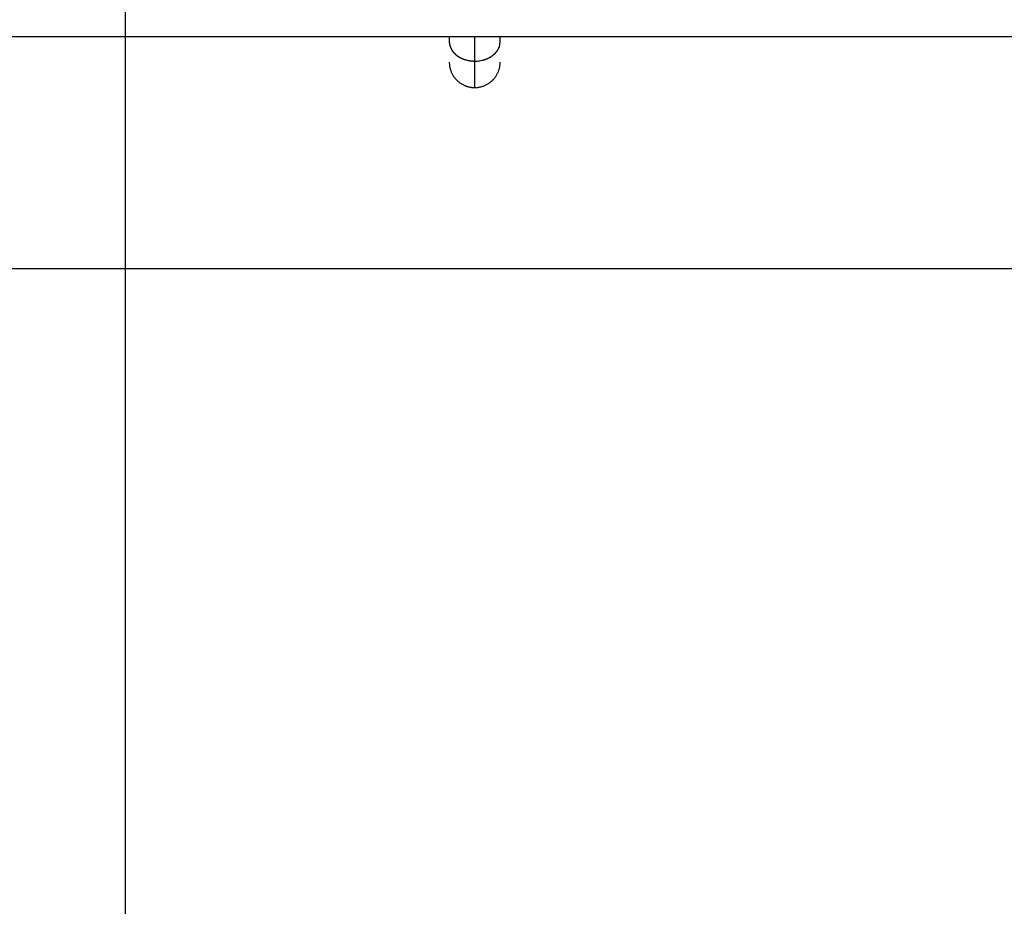
# Model space of a CAD drawing. Extents: x -85 to 85, y -69 to 27.
# Drawn here: x -6 to -3, y -10 to -7 of the extents above; entities that cross this region are included whole.
import ezdxf

# ---------------------------------------------------------------- set-up
doc = ezdxf.new("R2010")
doc.units = 0
doc.layers.get('0').update_dxf_attribs({"linetype": 'CONTINUOUS'})

msp = doc.modelspace()

# ---------------------------------------------------------------- linework, layer by layer
at = {"color": 0}
for points in [[(-5.2962, -35.8556), (-5.2962, 26.5171)], [(-9.2382, -7.4432), (20.6739, -7.4432)], [(-4.2787, -7.4432), (-4.2787, -7.4593)], [(-4.2786, -7.4593), (-4.2785, -7.4622)], [(-4.1987, -7.5203), (-4.1987, -7.4432)], [(-4.1196, -7.4659), (-4.1196, -7.4659), (-4.1194, -7.4653), (-4.1194, -7.465), (-4.1194, -7.4646), (-4.1194, -7.4643), (-4.1192, -7.4637), (-4.1192, -7.4634), (-4.1192, -7.4629), (-4.1192, -7.4626), (-4.1189, -7.462), (-4.1189, -7.4617), (-4.1189, -7.4611), (-4.1189, -7.4608), (-4.1188, -7.4602), (-4.1188, -7.4599), (-4.1188, -7.4596), (-4.1188, -7.4593)], [(-4.1196, -7.4659), (-4.1196, -7.4659), (-4.1194, -7.4653), (-4.1194, -7.465), (-4.1194, -7.4646), (-4.1194, -7.4643), (-4.1192, -7.4637), (-4.1192, -7.4634), (-4.1192, -7.4629), (-4.1192, -7.4626), (-4.1189, -7.462), (-4.1189, -7.4617), (-4.1189, -7.4611), (-4.1189, -7.4608), (-4.1188, -7.4602), (-4.1188, -7.4599), (-4.1188, -7.4596), (-4.1188, -7.4593)], [(-4.1186, -7.4593), (-4.1186, -7.4432)], [(-4.2786, -7.4622), (-4.2786, -7.4622), (-4.2784, -7.4622), (-4.2784, -7.4625), (-4.2784, -7.4625), (-4.2784, -7.4628), (-4.2784, -7.4628), (-4.2784, -7.4631), (-4.2784, -7.4633), (-4.2784, -7.4636), (-4.2783, -7.4636), (-4.2783, -7.4639), (-4.2783, -7.464), (-4.2783, -7.4643), (-4.2783, -7.4643), (-4.2783, -7.4646), (-4.2783, -7.4648), (-4.2783, -7.4651)], [(-4.2786, -7.4622), (-4.2786, -7.4622), (-4.2784, -7.4622), (-4.2784, -7.4625), (-4.2784, -7.4625), (-4.2784, -7.4628), (-4.2784, -7.4628), (-4.2784, -7.4631), (-4.2784, -7.4633), (-4.2784, -7.4636), (-4.2783, -7.4636), (-4.2783, -7.4639), (-4.2783, -7.464), (-4.2783, -7.4643), (-4.2783, -7.4643), (-4.2783, -7.4646), (-4.2783, -7.4648), (-4.2783, -7.4651)], [(-4.2783, -7.465), (-4.2783, -7.465), (-4.2781, -7.465), (-4.2781, -7.4652), (-4.2781, -7.4652), (-4.2781, -7.4655), (-4.2779, -7.4655), (-4.2779, -7.4658), (-4.2779, -7.466), (-4.2779, -7.4663), (-4.2777, -7.4663), (-4.2777, -7.4666), (-4.2777, -7.4668), (-4.2777, -7.4671), (-4.2777, -7.4671), (-4.2777, -7.4674), (-4.2777, -7.4676), (-4.2777, -7.4679)], [(-4.2783, -7.465), (-4.2783, -7.465), (-4.2781, -7.465), (-4.2781, -7.4652), (-4.2781, -7.4652), (-4.2781, -7.4655), (-4.2779, -7.4655), (-4.2779, -7.4658), (-4.2779, -7.466), (-4.2779, -7.4663), (-4.2777, -7.4663), (-4.2777, -7.4666), (-4.2777, -7.4668), (-4.2777, -7.4671), (-4.2777, -7.4671), (-4.2777, -7.4674), (-4.2777, -7.4676), (-4.2777, -7.4679)], [(-4.2777, -7.4681), (-4.2777, -7.4681), (-4.2775, -7.4681), (-4.2775, -7.4684), (-4.2775, -7.4684), (-4.2775, -7.4687), (-4.2774, -7.4687), (-4.2774, -7.469), (-4.2774, -7.4692), (-4.2774, -7.4695), (-4.2772, -7.4695), (-4.2772, -7.4698), (-4.2772, -7.4699), (-4.2772, -7.4702), (-4.2772, -7.4702), (-4.2772, -7.4705), (-4.2772, -7.4708), (-4.2772, -7.4711)], [(-4.2777, -7.4681), (-4.2777, -7.4681), (-4.2775, -7.4681), (-4.2775, -7.4684), (-4.2775, -7.4684), (-4.2775, -7.4687), (-4.2774, -7.4687), (-4.2774, -7.469), (-4.2774, -7.4692), (-4.2774, -7.4695), (-4.2772, -7.4695), (-4.2772, -7.4698), (-4.2772, -7.4699), (-4.2772, -7.4702), (-4.2772, -7.4702), (-4.2772, -7.4705), (-4.2772, -7.4708), (-4.2772, -7.4711)], [(-4.2771, -7.471), (-4.2771, -7.471), (-4.2768, -7.471), (-4.2768, -7.4712), (-4.2768, -7.4713), (-4.2768, -7.4716), (-4.2766, -7.4716), (-4.2766, -7.4719), (-4.2766, -7.4722), (-4.2766, -7.4725), (-4.2763, -7.4725), (-4.2763, -7.4728), (-4.2763, -7.473), (-4.2763, -7.4733), (-4.2761, -7.4733), (-4.2761, -7.4736), (-4.2761, -7.4738), (-4.2761, -7.4741)], [(-4.2771, -7.471), (-4.2771, -7.471), (-4.2768, -7.471), (-4.2768, -7.4712), (-4.2768, -7.4713), (-4.2768, -7.4716), (-4.2766, -7.4716), (-4.2766, -7.4719), (-4.2766, -7.4722), (-4.2766, -7.4725), (-4.2763, -7.4725), (-4.2763, -7.4728), (-4.2763, -7.473), (-4.2763, -7.4733), (-4.2761, -7.4733), (-4.2761, -7.4736), (-4.2761, -7.4738), (-4.2761, -7.4741)], [(-4.2761, -7.4741), (-4.2761, -7.4741), (-4.2758, -7.4741), (-4.2758, -7.4743), (-4.2758, -7.4744), (-4.2758, -7.4747), (-4.2755, -7.4747), (-4.2755, -7.475), (-4.2755, -7.4753), (-4.2755, -7.4756), (-4.2752, -7.4756), (-4.2752, -7.4759), (-4.2752, -7.4761), (-4.2752, -7.4764), (-4.275, -7.4764), (-4.275, -7.4767), (-4.275, -7.4769), (-4.275, -7.4772)], [(-4.2761, -7.4741), (-4.2761, -7.4741), (-4.2758, -7.4741), (-4.2758, -7.4743), (-4.2758, -7.4744), (-4.2758, -7.4747), (-4.2755, -7.4747), (-4.2755, -7.475), (-4.2755, -7.4753), (-4.2755, -7.4756), (-4.2752, -7.4756), (-4.2752, -7.4759), (-4.2752, -7.4761), (-4.2752, -7.4764), (-4.275, -7.4764), (-4.275, -7.4767), (-4.275, -7.4769), (-4.275, -7.4772)], [(-4.275, -7.4771), (-4.275, -7.4771), (-4.2747, -7.4771), (-4.2747, -7.4774), (-4.2747, -7.4774), (-4.2747, -7.4777), (-4.2744, -7.4777), (-4.2744, -7.478), (-4.2744, -7.4782), (-4.2744, -7.4785), (-4.2741, -7.4785), (-4.2741, -7.4788), (-4.2741, -7.479), (-4.2741, -7.4793), (-4.2738, -7.4793), (-4.2738, -7.4796), (-4.2738, -7.4798), (-4.2738, -7.4801)], [(-4.275, -7.4771), (-4.275, -7.4771), (-4.2747, -7.4771), (-4.2747, -7.4774), (-4.2747, -7.4774), (-4.2747, -7.4777), (-4.2744, -7.4777), (-4.2744, -7.478), (-4.2744, -7.4782), (-4.2744, -7.4785), (-4.2741, -7.4785), (-4.2741, -7.4788), (-4.2741, -7.479), (-4.2741, -7.4793), (-4.2738, -7.4793), (-4.2738, -7.4796), (-4.2738, -7.4798), (-4.2738, -7.4801)], [(-4.2738, -7.4802), (-4.2738, -7.4802), (-4.2735, -7.4802), (-4.2735, -7.4805), (-4.2733, -7.4805), (-4.2733, -7.4808), (-4.273, -7.4808), (-4.273, -7.4811), (-4.2729, -7.4813), (-4.2729, -7.4816), (-4.2726, -7.4816), (-4.2726, -7.4819), (-4.2724, -7.482), (-4.2724, -7.4823), (-4.2721, -7.4823), (-4.2721, -7.4826), (-4.2721, -7.4829), (-4.2721, -7.4832)], [(-4.2738, -7.4802), (-4.2738, -7.4802), (-4.2735, -7.4802), (-4.2735, -7.4805), (-4.2733, -7.4805), (-4.2733, -7.4808), (-4.273, -7.4808), (-4.273, -7.4811), (-4.2729, -7.4813), (-4.2729, -7.4816), (-4.2726, -7.4816), (-4.2726, -7.4819), (-4.2724, -7.482), (-4.2724, -7.4823), (-4.2721, -7.4823), (-4.2721, -7.4826), (-4.2721, -7.4829), (-4.2721, -7.4832)], [(-4.2721, -7.4832), (-4.2721, -7.4832), (-4.2718, -7.4832), (-4.2718, -7.4835), (-4.2716, -7.4835), (-4.2716, -7.4838), (-4.2713, -7.4838), (-4.2713, -7.4841), (-4.2712, -7.4843), (-4.2712, -7.4846), (-4.2709, -7.4846), (-4.2709, -7.4849), (-4.2707, -7.485), (-4.2707, -7.4853), (-4.2704, -7.4853), (-4.2704, -7.4856), (-4.2704, -7.4859), (-4.2704, -7.4862)], [(-4.2721, -7.4832), (-4.2721, -7.4832), (-4.2718, -7.4832), (-4.2718, -7.4835), (-4.2716, -7.4835), (-4.2716, -7.4838), (-4.2713, -7.4838), (-4.2713, -7.4841), (-4.2712, -7.4843), (-4.2712, -7.4846), (-4.2709, -7.4846), (-4.2709, -7.4849), (-4.2707, -7.485), (-4.2707, -7.4853), (-4.2704, -7.4853), (-4.2704, -7.4856), (-4.2704, -7.4859), (-4.2704, -7.4862)], [(-4.2704, -7.4863), (-4.2704, -7.4863), (-4.2701, -7.4863), (-4.2701, -7.4866), (-4.2699, -7.4866), (-4.2699, -7.4869), (-4.2696, -7.4869), (-4.2696, -7.4872), (-4.2694, -7.4874), (-4.2694, -7.4877), (-4.2691, -7.4877), (-4.2691, -7.488), (-4.2688, -7.488), (-4.2688, -7.4883), (-4.2685, -7.4883), (-4.2685, -7.4886), (-4.2684, -7.4888), (-4.2684, -7.4891)], [(-4.2704, -7.4863), (-4.2704, -7.4863), (-4.2701, -7.4863), (-4.2701, -7.4866), (-4.2699, -7.4866), (-4.2699, -7.4869), (-4.2696, -7.4869), (-4.2696, -7.4872), (-4.2694, -7.4874), (-4.2694, -7.4877), (-4.2691, -7.4877), (-4.2691, -7.488), (-4.2688, -7.488), (-4.2688, -7.4883), (-4.2685, -7.4883), (-4.2685, -7.4886), (-4.2684, -7.4888), (-4.2684, -7.4891)], [(-4.2683, -7.489), (-4.2683, -7.489), (-4.268, -7.489), (-4.268, -7.4893), (-4.2678, -7.4893), (-4.2678, -7.4896), (-4.2675, -7.4896), (-4.2675, -7.4899), (-4.2672, -7.4901), (-4.2672, -7.4904), (-4.2669, -7.4904), (-4.2669, -7.4907), (-4.2666, -7.4907), (-4.2666, -7.491), (-4.2663, -7.491), (-4.2663, -7.4913), (-4.2661, -7.4915), (-4.2661, -7.4918)], [(-4.2683, -7.489), (-4.2683, -7.489), (-4.268, -7.489), (-4.268, -7.4893), (-4.2678, -7.4893), (-4.2678, -7.4896), (-4.2675, -7.4896), (-4.2675, -7.4899), (-4.2672, -7.4901), (-4.2672, -7.4904), (-4.2669, -7.4904), (-4.2669, -7.4907), (-4.2666, -7.4907), (-4.2666, -7.491), (-4.2663, -7.491), (-4.2663, -7.4913), (-4.2661, -7.4915), (-4.2661, -7.4918)], [(-4.131, -7.4919), (-4.131, -7.4919), (-4.1307, -7.4916), (-4.1307, -7.4914), (-4.1305, -7.4911), (-4.1305, -7.4911), (-4.1302, -7.4908), (-4.1302, -7.4907), (-4.1299, -7.4904), (-4.1299, -7.4904), (-4.1296, -7.4901), (-4.1296, -7.4899), (-4.1293, -7.4896), (-4.1293, -7.4896), (-4.129, -7.4893), (-4.129, -7.4893), (-4.1288, -7.489), (-4.1288, -7.489)], [(-4.131, -7.4919), (-4.131, -7.4919), (-4.1307, -7.4916), (-4.1307, -7.4914), (-4.1305, -7.4911), (-4.1305, -7.4911), (-4.1302, -7.4908), (-4.1302, -7.4907), (-4.1299, -7.4904), (-4.1299, -7.4904), (-4.1296, -7.4901), (-4.1296, -7.4899), (-4.1293, -7.4896), (-4.1293, -7.4896), (-4.129, -7.4893), (-4.129, -7.4893), (-4.1288, -7.489), (-4.1288, -7.489)], [(-4.1288, -7.4891), (-4.1288, -7.4891), (-4.1285, -7.4888), (-4.1285, -7.4886), (-4.1283, -7.4883), (-4.1283, -7.4883), (-4.128, -7.488), (-4.128, -7.4878), (-4.1278, -7.4875), (-4.1278, -7.4875), (-4.1275, -7.4872), (-4.1275, -7.487), (-4.1272, -7.4867), (-4.1272, -7.4867), (-4.1269, -7.4864), (-4.1269, -7.4864), (-4.1269, -7.4862), (-4.1269, -7.4862)], [(-4.1288, -7.4891), (-4.1288, -7.4891), (-4.1285, -7.4888), (-4.1285, -7.4886), (-4.1283, -7.4883), (-4.1283, -7.4883), (-4.128, -7.488), (-4.128, -7.4878), (-4.1278, -7.4875), (-4.1278, -7.4875), (-4.1275, -7.4872), (-4.1275, -7.487), (-4.1272, -7.4867), (-4.1272, -7.4867), (-4.1269, -7.4864), (-4.1269, -7.4864), (-4.1269, -7.4862), (-4.1269, -7.4862)], [(-4.1268, -7.4861), (-4.1268, -7.4861), (-4.1265, -7.4858), (-4.1265, -7.4856), (-4.1263, -7.4853), (-4.1263, -7.4853), (-4.126, -7.485), (-4.126, -7.4848), (-4.1259, -7.4845), (-4.1259, -7.4845), (-4.1256, -7.4842), (-4.1256, -7.484), (-4.1254, -7.4837), (-4.1254, -7.4837), (-4.1251, -7.4834), (-4.1251, -7.4834), (-4.1251, -7.4831), (-4.1251, -7.4831)], [(-4.1268, -7.4861), (-4.1268, -7.4861), (-4.1265, -7.4858), (-4.1265, -7.4856), (-4.1263, -7.4853), (-4.1263, -7.4853), (-4.126, -7.485), (-4.126, -7.4848), (-4.1259, -7.4845), (-4.1259, -7.4845), (-4.1256, -7.4842), (-4.1256, -7.484), (-4.1254, -7.4837), (-4.1254, -7.4837), (-4.1251, -7.4834), (-4.1251, -7.4834), (-4.1251, -7.4831), (-4.1251, -7.4831)], [(-4.1251, -7.4832), (-4.1251, -7.4832), (-4.1248, -7.4829), (-4.1248, -7.4826), (-4.1246, -7.4823), (-4.1246, -7.4823), (-4.1243, -7.482), (-4.1243, -7.4818), (-4.1242, -7.4815), (-4.1242, -7.4815), (-4.1239, -7.4812), (-4.1239, -7.481), (-4.1237, -7.4807), (-4.1237, -7.4807), (-4.1234, -7.4804), (-4.1234, -7.4804), (-4.1234, -7.4801), (-4.1234, -7.4801)], [(-4.1251, -7.4832), (-4.1251, -7.4832), (-4.1248, -7.4829), (-4.1248, -7.4826), (-4.1246, -7.4823), (-4.1246, -7.4823), (-4.1243, -7.482), (-4.1243, -7.4818), (-4.1242, -7.4815), (-4.1242, -7.4815), (-4.1239, -7.4812), (-4.1239, -7.481), (-4.1237, -7.4807), (-4.1237, -7.4807), (-4.1234, -7.4804), (-4.1234, -7.4804), (-4.1234, -7.4801), (-4.1234, -7.4801)], [(-4.1235, -7.48), (-4.1235, -7.48), (-4.1232, -7.4797), (-4.1232, -7.4794), (-4.123, -7.4791), (-4.123, -7.4791), (-4.1227, -7.4788), (-4.1227, -7.4788), (-4.1227, -7.4785), (-4.1227, -7.4785), (-4.1224, -7.4782), (-4.1224, -7.4781), (-4.1224, -7.4778), (-4.1224, -7.4778), (-4.1222, -7.4775), (-4.1222, -7.4775), (-4.1222, -7.4772), (-4.1222, -7.4772)], [(-4.1235, -7.48), (-4.1235, -7.48), (-4.1232, -7.4797), (-4.1232, -7.4794), (-4.123, -7.4791), (-4.123, -7.4791), (-4.1227, -7.4788), (-4.1227, -7.4788), (-4.1227, -7.4785), (-4.1227, -7.4785), (-4.1224, -7.4782), (-4.1224, -7.4781), (-4.1224, -7.4778), (-4.1224, -7.4778), (-4.1222, -7.4775), (-4.1222, -7.4775), (-4.1222, -7.4772), (-4.1222, -7.4772)], [(-4.1221, -7.4772), (-4.1211, -7.4745)], [(-4.1211, -7.4745), (-4.1211, -7.4745), (-4.1208, -7.4742), (-4.1208, -7.4739), (-4.1208, -7.4736), (-4.1208, -7.4736), (-4.1206, -7.4733), (-4.1206, -7.473), (-4.1206, -7.4727), (-4.1206, -7.4727), (-4.1203, -7.4724), (-4.1203, -7.4721), (-4.1203, -7.4718), (-4.1203, -7.4718), (-4.1201, -7.4715), (-4.1201, -7.4714), (-4.1201, -7.4711), (-4.1201, -7.4711)], [(-4.1211, -7.4745), (-4.1211, -7.4745), (-4.1208, -7.4742), (-4.1208, -7.4739), (-4.1208, -7.4736), (-4.1208, -7.4736), (-4.1206, -7.4733), (-4.1206, -7.473), (-4.1206, -7.4727), (-4.1206, -7.4727), (-4.1203, -7.4724), (-4.1203, -7.4721), (-4.1203, -7.4718), (-4.1203, -7.4718), (-4.1201, -7.4715), (-4.1201, -7.4714), (-4.1201, -7.4711), (-4.1201, -7.4711)], [(-4.1201, -7.4711), (-4.1201, -7.4711), (-4.1198, -7.4706), (-4.1198, -7.4703), (-4.1198, -7.47), (-4.1198, -7.4697), (-4.1195, -7.4693), (-4.1195, -7.469), (-4.1195, -7.4687), (-4.1195, -7.4684), (-4.1194, -7.4679), (-4.1194, -7.4676), (-4.1194, -7.4673), (-4.1194, -7.467), (-4.1194, -7.4667), (-4.1194, -7.4664), (-4.1194, -7.4661), (-4.1194, -7.4658)], [(-4.1201, -7.4711), (-4.1201, -7.4711), (-4.1198, -7.4706), (-4.1198, -7.4703), (-4.1198, -7.47), (-4.1198, -7.4697), (-4.1195, -7.4693), (-4.1195, -7.469), (-4.1195, -7.4687), (-4.1195, -7.4684), (-4.1194, -7.4679), (-4.1194, -7.4676), (-4.1194, -7.4673), (-4.1194, -7.467), (-4.1194, -7.4667), (-4.1194, -7.4664), (-4.1194, -7.4661), (-4.1194, -7.4658)], [(-4.2661, -7.4918), (-4.2661, -7.4918), (-4.2658, -7.4918), (-4.2658, -7.492), (-4.2655, -7.492), (-4.2655, -7.4923), (-4.2652, -7.4923), (-4.2652, -7.4926), (-4.2649, -7.4928), (-4.2649, -7.4931), (-4.2646, -7.4931), (-4.2646, -7.4934), (-4.2643, -7.4936), (-4.2643, -7.4939), (-4.264, -7.4939), (-4.264, -7.4942), (-4.2638, -7.4943), (-4.2638, -7.4946)], [(-4.2661, -7.4918), (-4.2661, -7.4918), (-4.2658, -7.4918), (-4.2658, -7.492), (-4.2655, -7.492), (-4.2655, -7.4923), (-4.2652, -7.4923), (-4.2652, -7.4926), (-4.2649, -7.4928), (-4.2649, -7.4931), (-4.2646, -7.4931), (-4.2646, -7.4934), (-4.2643, -7.4936), (-4.2643, -7.4939), (-4.264, -7.4939), (-4.264, -7.4942), (-4.2638, -7.4943), (-4.2638, -7.4946)], [(-4.2638, -7.4946), (-4.2638, -7.4946), (-4.2635, -7.4946), (-4.2634, -7.4947), (-4.2631, -7.4947), (-4.2631, -7.495), (-4.2628, -7.495), (-4.2626, -7.4953), (-4.2623, -7.4956), (-4.2623, -7.4959), (-4.262, -7.4959), (-4.2618, -7.4962), (-4.2615, -7.4964), (-4.2615, -7.4967), (-4.2612, -7.4967), (-4.2612, -7.497), (-4.261, -7.4971), (-4.261, -7.4974)], [(-4.2638, -7.4946), (-4.2638, -7.4946), (-4.2635, -7.4946), (-4.2634, -7.4947), (-4.2631, -7.4947), (-4.2631, -7.495), (-4.2628, -7.495), (-4.2626, -7.4953), (-4.2623, -7.4956), (-4.2623, -7.4959), (-4.262, -7.4959), (-4.2618, -7.4962), (-4.2615, -7.4964), (-4.2615, -7.4967), (-4.2612, -7.4967), (-4.2612, -7.497), (-4.261, -7.4971), (-4.261, -7.4974)], [(-4.2611, -7.4973), (-4.2611, -7.4973), (-4.2608, -7.4973), (-4.2607, -7.4975), (-4.2604, -7.4975), (-4.2604, -7.4978), (-4.2601, -7.4978), (-4.2599, -7.4981), (-4.2596, -7.4983), (-4.2596, -7.4986), (-4.2593, -7.4986), (-4.2591, -7.4989), (-4.2588, -7.499), (-4.2588, -7.4993), (-4.2585, -7.4993), (-4.2585, -7.4996), (-4.2582, -7.4997), (-4.2582, -7.5)], [(-4.2611, -7.4973), (-4.2611, -7.4973), (-4.2608, -7.4973), (-4.2607, -7.4975), (-4.2604, -7.4975), (-4.2604, -7.4978), (-4.2601, -7.4978), (-4.2599, -7.4981), (-4.2596, -7.4983), (-4.2596, -7.4986), (-4.2593, -7.4986), (-4.2591, -7.4989), (-4.2588, -7.499), (-4.2588, -7.4993), (-4.2585, -7.4993), (-4.2585, -7.4996), (-4.2582, -7.4997), (-4.2582, -7.5)], [(-4.2582, -7.4999), (-4.2582, -7.4999), (-4.2579, -7.4999), (-4.2577, -7.5), (-4.2574, -7.5), (-4.2574, -7.5003), (-4.2571, -7.5003), (-4.2569, -7.5006), (-4.2566, -7.5008), (-4.2566, -7.5011), (-4.2563, -7.5011), (-4.2561, -7.5014), (-4.2558, -7.5014), (-4.2558, -7.5017), (-4.2555, -7.5017), (-4.2555, -7.502), (-4.2552, -7.5021), (-4.2552, -7.5024)], [(-4.2582, -7.4999), (-4.2582, -7.4999), (-4.2579, -7.4999), (-4.2577, -7.5), (-4.2574, -7.5), (-4.2574, -7.5003), (-4.2571, -7.5003), (-4.2569, -7.5006), (-4.2566, -7.5008), (-4.2566, -7.5011), (-4.2563, -7.5011), (-4.2561, -7.5014), (-4.2558, -7.5014), (-4.2558, -7.5017), (-4.2555, -7.5017), (-4.2555, -7.502), (-4.2552, -7.5021), (-4.2552, -7.5024)], [(-4.2551, -7.5024), (-4.2551, -7.5024), (-4.2548, -7.5024), (-4.2545, -7.5026), (-4.2542, -7.5026), (-4.2542, -7.5029), (-4.2539, -7.5029), (-4.2537, -7.5032), (-4.2534, -7.5032), (-4.2534, -7.5035), (-4.2531, -7.5035), (-4.2528, -7.5038), (-4.2525, -7.5038), (-4.2525, -7.5041), (-4.2522, -7.5041), (-4.2522, -7.5044), (-4.2519, -7.5044), (-4.2519, -7.5047)], [(-4.2551, -7.5024), (-4.2551, -7.5024), (-4.2548, -7.5024), (-4.2545, -7.5026), (-4.2542, -7.5026), (-4.2542, -7.5029), (-4.2539, -7.5029), (-4.2537, -7.5032), (-4.2534, -7.5032), (-4.2534, -7.5035), (-4.2531, -7.5035), (-4.2528, -7.5038), (-4.2525, -7.5038), (-4.2525, -7.5041), (-4.2522, -7.5041), (-4.2522, -7.5044), (-4.2519, -7.5044), (-4.2519, -7.5047)], [(-4.2521, -7.5046), (-4.2521, -7.5046), (-4.2518, -7.5046), (-4.2515, -7.5048), (-4.2512, -7.5048), (-4.2511, -7.5051), (-4.2508, -7.5051), (-4.2505, -7.5054), (-4.2502, -7.5054), (-4.2502, -7.5057), (-4.2499, -7.5057), (-4.2496, -7.506), (-4.2493, -7.506), (-4.2492, -7.5063), (-4.2489, -7.5063), (-4.2488, -7.5066), (-4.2485, -7.5067), (-4.2485, -7.507)], [(-4.2521, -7.5046), (-4.2521, -7.5046), (-4.2518, -7.5046), (-4.2515, -7.5048), (-4.2512, -7.5048), (-4.2511, -7.5051), (-4.2508, -7.5051), (-4.2505, -7.5054), (-4.2502, -7.5054), (-4.2502, -7.5057), (-4.2499, -7.5057), (-4.2496, -7.506), (-4.2493, -7.506), (-4.2492, -7.5063), (-4.2489, -7.5063), (-4.2488, -7.5066), (-4.2485, -7.5067), (-4.2485, -7.507)], [(-4.2485, -7.5069), (-4.2485, -7.5069), (-4.2482, -7.5069), (-4.2479, -7.507), (-4.2476, -7.507), (-4.2476, -7.5073), (-4.2473, -7.5073), (-4.247, -7.5076), (-4.2467, -7.5076), (-4.2467, -7.5079), (-4.2464, -7.5079), (-4.2461, -7.5081), (-4.2458, -7.5081), (-4.2458, -7.5084), (-4.2455, -7.5084), (-4.2454, -7.5086), (-4.2451, -7.5086), (-4.2451, -7.5089)], [(-4.2485, -7.5069), (-4.2485, -7.5069), (-4.2482, -7.5069), (-4.2479, -7.507), (-4.2476, -7.507), (-4.2476, -7.5073), (-4.2473, -7.5073), (-4.247, -7.5076), (-4.2467, -7.5076), (-4.2467, -7.5079), (-4.2464, -7.5079), (-4.2461, -7.5081), (-4.2458, -7.5081), (-4.2458, -7.5084), (-4.2455, -7.5084), (-4.2454, -7.5086), (-4.2451, -7.5086), (-4.2451, -7.5089)], [(-4.2449, -7.5089), (-4.2449, -7.5089), (-4.2446, -7.5089), (-4.2443, -7.5089), (-4.244, -7.5089), (-4.244, -7.5092), (-4.2437, -7.5092), (-4.2434, -7.5095), (-4.2431, -7.5095), (-4.2431, -7.5098), (-4.2428, -7.5098), (-4.2425, -7.51), (-4.2422, -7.51), (-4.2422, -7.5103), (-4.2419, -7.5103), (-4.2417, -7.5105), (-4.2414, -7.5105), (-4.2414, -7.5108)], [(-4.2449, -7.5089), (-4.2449, -7.5089), (-4.2446, -7.5089), (-4.2443, -7.5089), (-4.244, -7.5089), (-4.244, -7.5092), (-4.2437, -7.5092), (-4.2434, -7.5095), (-4.2431, -7.5095), (-4.2431, -7.5098), (-4.2428, -7.5098), (-4.2425, -7.51), (-4.2422, -7.51), (-4.2422, -7.5103), (-4.2419, -7.5103), (-4.2417, -7.5105), (-4.2414, -7.5105), (-4.2414, -7.5108)], [(-4.2416, -7.5106), (-4.2416, -7.5106), (-4.2413, -7.5106), (-4.241, -7.5106), (-4.2407, -7.5106), (-4.2406, -7.5108), (-4.2403, -7.5108), (-4.24, -7.511), (-4.2397, -7.511), (-4.2397, -7.5113), (-4.2394, -7.5113), (-4.2391, -7.5115), (-4.2388, -7.5115), (-4.2388, -7.5118), (-4.2385, -7.5118), (-4.2383, -7.512), (-4.238, -7.512), (-4.238, -7.5123)], [(-4.2416, -7.5106), (-4.2416, -7.5106), (-4.2413, -7.5106), (-4.241, -7.5106), (-4.2407, -7.5106), (-4.2406, -7.5108), (-4.2403, -7.5108), (-4.24, -7.511), (-4.2397, -7.511), (-4.2397, -7.5113), (-4.2394, -7.5113), (-4.2391, -7.5115), (-4.2388, -7.5115), (-4.2388, -7.5118), (-4.2385, -7.5118), (-4.2383, -7.512), (-4.238, -7.512), (-4.238, -7.5123)], [(-4.2378, -7.5123), (-4.2378, -7.5123), (-4.2375, -7.5123), (-4.2373, -7.5123), (-4.237, -7.5123), (-4.2369, -7.5125), (-4.2366, -7.5125), (-4.2363, -7.5126), (-4.236, -7.5126), (-4.2359, -7.5129), (-4.2356, -7.5129), (-4.2353, -7.5129), (-4.235, -7.5129), (-4.2348, -7.5132), (-4.2345, -7.5132), (-4.2344, -7.5134), (-4.2342, -7.5134), (-4.2342, -7.5137)], [(-4.2378, -7.5123), (-4.2378, -7.5123), (-4.2375, -7.5123), (-4.2373, -7.5123), (-4.237, -7.5123), (-4.2369, -7.5125), (-4.2366, -7.5125), (-4.2363, -7.5126), (-4.236, -7.5126), (-4.2359, -7.5129), (-4.2356, -7.5129), (-4.2353, -7.5129), (-4.235, -7.5129), (-4.2348, -7.5132), (-4.2345, -7.5132), (-4.2344, -7.5134), (-4.2342, -7.5134), (-4.2342, -7.5137)], [(-4.2341, -7.5141), (-4.2341, -7.5141), (-4.2338, -7.5141), (-4.2336, -7.5141), (-4.2333, -7.5141), (-4.2331, -7.5143), (-4.2328, -7.5143), (-4.2325, -7.5145), (-4.2322, -7.5145), (-4.2319, -7.5148), (-4.2315, -7.5148), (-4.2312, -7.5149), (-4.2309, -7.5149), (-4.2306, -7.5152), (-4.2303, -7.5152), (-4.2301, -7.5153), (-4.2299, -7.5153), (-4.2299, -7.5155)], [(-4.2341, -7.5141), (-4.2341, -7.5141), (-4.2338, -7.5141), (-4.2336, -7.5141), (-4.2333, -7.5141), (-4.2331, -7.5143), (-4.2328, -7.5143), (-4.2325, -7.5145), (-4.2322, -7.5145), (-4.2319, -7.5148), (-4.2315, -7.5148), (-4.2312, -7.5149), (-4.2309, -7.5149), (-4.2306, -7.5152), (-4.2303, -7.5152), (-4.2301, -7.5153), (-4.2299, -7.5153), (-4.2299, -7.5155)], [(-4.2299, -7.5154), (-4.2299, -7.5154), (-4.2296, -7.5154), (-4.2293, -7.5154), (-4.229, -7.5154), (-4.2289, -7.5155), (-4.2286, -7.5155), (-4.2283, -7.5155), (-4.228, -7.5155), (-4.2279, -7.5158), (-4.2276, -7.5158), (-4.2273, -7.5158), (-4.227, -7.5158), (-4.2268, -7.5161), (-4.2265, -7.5161), (-4.2264, -7.5161), (-4.2261, -7.5161), (-4.2261, -7.5164)], [(-4.2299, -7.5154), (-4.2299, -7.5154), (-4.2296, -7.5154), (-4.2293, -7.5154), (-4.229, -7.5154), (-4.2289, -7.5155), (-4.2286, -7.5155), (-4.2283, -7.5155), (-4.228, -7.5155), (-4.2279, -7.5158), (-4.2276, -7.5158), (-4.2273, -7.5158), (-4.227, -7.5158), (-4.2268, -7.5161), (-4.2265, -7.5161), (-4.2264, -7.5161), (-4.2261, -7.5161), (-4.2261, -7.5164)], [(-4.226, -7.5166), (-4.2222, -7.5176), (-4.2187, -7.5184)], [(-4.2185, -7.5183), (-4.2185, -7.5183), (-4.2182, -7.5183), (-4.2179, -7.5183), (-4.2176, -7.5183), (-4.2174, -7.5184), (-4.2171, -7.5184), (-4.2168, -7.5184), (-4.2165, -7.5184), (-4.2162, -7.5187), (-4.2158, -7.5187), (-4.2155, -7.5187), (-4.2152, -7.5187), (-4.2149, -7.5189), (-4.2146, -7.5189), (-4.2143, -7.5189), (-4.214, -7.5189), (-4.214, -7.5191)], [(-4.2185, -7.5183), (-4.2185, -7.5183), (-4.2182, -7.5183), (-4.2179, -7.5183), (-4.2176, -7.5183), (-4.2174, -7.5184), (-4.2171, -7.5184), (-4.2168, -7.5184), (-4.2165, -7.5184), (-4.2162, -7.5187), (-4.2158, -7.5187), (-4.2155, -7.5187), (-4.2152, -7.5187), (-4.2149, -7.5189), (-4.2146, -7.5189), (-4.2143, -7.5189), (-4.214, -7.5189), (-4.214, -7.5191)], [(-4.2142, -7.5191), (-4.2142, -7.5191), (-4.2136, -7.5191), (-4.2133, -7.5191), (-4.2128, -7.5191), (-4.2125, -7.5191), (-4.2119, -7.5191), (-4.2116, -7.5191), (-4.2112, -7.5191), (-4.2109, -7.5193), (-4.2103, -7.5193), (-4.21, -7.5193), (-4.2094, -7.5193), (-4.2091, -7.5195), (-4.2085, -7.5195), (-4.2082, -7.5195), (-4.2079, -7.5195), (-4.2076, -7.5197)], [(-4.2142, -7.5191), (-4.2142, -7.5191), (-4.2136, -7.5191), (-4.2133, -7.5191), (-4.2128, -7.5191), (-4.2125, -7.5191), (-4.2119, -7.5191), (-4.2116, -7.5191), (-4.2112, -7.5191), (-4.2109, -7.5193), (-4.2103, -7.5193), (-4.21, -7.5193), (-4.2094, -7.5193), (-4.2091, -7.5195), (-4.2085, -7.5195), (-4.2082, -7.5195), (-4.2079, -7.5195), (-4.2076, -7.5197)], [(-4.2073, -7.5195), (-4.2073, -7.5195), (-4.2068, -7.5195), (-4.2064, -7.5195), (-4.2058, -7.5195), (-4.2054, -7.5196), (-4.2048, -7.5196), (-4.2042, -7.5196), (-4.2036, -7.5196), (-4.2031, -7.5199), (-4.2023, -7.5199), (-4.2017, -7.5199), (-4.2011, -7.5199), (-4.2005, -7.5201), (-4.1999, -7.5201), (-4.1993, -7.5201), (-4.1987, -7.5201), (-4.1984, -7.5203)], [(-4.2073, -7.5195), (-4.2073, -7.5195), (-4.2068, -7.5195), (-4.2064, -7.5195), (-4.2058, -7.5195), (-4.2054, -7.5196), (-4.2048, -7.5196), (-4.2042, -7.5196), (-4.2036, -7.5196), (-4.2031, -7.5199), (-4.2023, -7.5199), (-4.2017, -7.5199), (-4.2011, -7.5199), (-4.2005, -7.5201), (-4.1999, -7.5201), (-4.1993, -7.5201), (-4.1987, -7.5201), (-4.1984, -7.5203)], [(-4.1987, -7.5203), (-4.1948, -7.5203), (-4.191, -7.5201), (-4.187, -7.5197), (-4.1831, -7.5192), (-4.1791, -7.5185), (-4.1752, -7.5176)], [(-4.1987, -7.6033), (-4.1987, -7.5203)], [(-4.175, -7.5174), (-4.175, -7.5174), (-4.1747, -7.5172), (-4.1745, -7.5172), (-4.1742, -7.5172), (-4.1741, -7.5172), (-4.1738, -7.517), (-4.1735, -7.517), (-4.1732, -7.517), (-4.173, -7.517), (-4.1727, -7.5167), (-4.1724, -7.5167), (-4.1721, -7.5167), (-4.1718, -7.5167), (-4.1715, -7.5166), (-4.1714, -7.5166), (-4.1711, -7.5166), (-4.1711, -7.5166)], [(-4.175, -7.5174), (-4.175, -7.5174), (-4.1747, -7.5172), (-4.1745, -7.5172), (-4.1742, -7.5172), (-4.1741, -7.5172), (-4.1738, -7.517), (-4.1735, -7.517), (-4.1732, -7.517), (-4.173, -7.517), (-4.1727, -7.5167), (-4.1724, -7.5167), (-4.1721, -7.5167), (-4.1718, -7.5167), (-4.1715, -7.5166), (-4.1714, -7.5166), (-4.1711, -7.5166), (-4.1711, -7.5166)], [(-4.1711, -7.5166), (-4.1711, -7.5166), (-4.1708, -7.5164), (-4.1706, -7.5164), (-4.1703, -7.5163), (-4.1702, -7.5163), (-4.1699, -7.516), (-4.1696, -7.516), (-4.1693, -7.516), (-4.1691, -7.516), (-4.1688, -7.5157), (-4.1685, -7.5157), (-4.1682, -7.5155), (-4.1679, -7.5155), (-4.1676, -7.5154), (-4.1675, -7.5154), (-4.1672, -7.5154), (-4.1672, -7.5154)], [(-4.1711, -7.5166), (-4.1711, -7.5166), (-4.1708, -7.5164), (-4.1706, -7.5164), (-4.1703, -7.5163), (-4.1702, -7.5163), (-4.1699, -7.516), (-4.1696, -7.516), (-4.1693, -7.516), (-4.1691, -7.516), (-4.1688, -7.5157), (-4.1685, -7.5157), (-4.1682, -7.5155), (-4.1679, -7.5155), (-4.1676, -7.5154), (-4.1675, -7.5154), (-4.1672, -7.5154), (-4.1672, -7.5154)], [(-4.1671, -7.5152), (-4.1671, -7.5152), (-4.1668, -7.515), (-4.1666, -7.515), (-4.1663, -7.515), (-4.1662, -7.515), (-4.1659, -7.5147), (-4.1656, -7.5147), (-4.1653, -7.5147), (-4.1651, -7.5147), (-4.1648, -7.5144), (-4.1645, -7.5144), (-4.1642, -7.5143), (-4.164, -7.5143), (-4.1637, -7.514), (-4.1636, -7.514), (-4.1633, -7.514), (-4.1633, -7.514)], [(-4.1671, -7.5152), (-4.1671, -7.5152), (-4.1668, -7.515), (-4.1666, -7.515), (-4.1663, -7.515), (-4.1662, -7.515), (-4.1659, -7.5147), (-4.1656, -7.5147), (-4.1653, -7.5147), (-4.1651, -7.5147), (-4.1648, -7.5144), (-4.1645, -7.5144), (-4.1642, -7.5143), (-4.164, -7.5143), (-4.1637, -7.514), (-4.1636, -7.514), (-4.1633, -7.514), (-4.1633, -7.514)], [(-4.1633, -7.514), (-4.1633, -7.514), (-4.163, -7.5137), (-4.1628, -7.5137), (-4.1625, -7.5135), (-4.1624, -7.5135), (-4.1621, -7.5132), (-4.1618, -7.5132), (-4.1615, -7.513), (-4.1612, -7.513), (-4.1609, -7.5127), (-4.1606, -7.5127), (-4.1603, -7.5124), (-4.16, -7.5124), (-4.1597, -7.5122), (-4.1595, -7.5122), (-4.1593, -7.5122), (-4.1593, -7.5122)], [(-4.1633, -7.514), (-4.1633, -7.514), (-4.163, -7.5137), (-4.1628, -7.5137), (-4.1625, -7.5135), (-4.1624, -7.5135), (-4.1621, -7.5132), (-4.1618, -7.5132), (-4.1615, -7.513), (-4.1612, -7.513), (-4.1609, -7.5127), (-4.1606, -7.5127), (-4.1603, -7.5124), (-4.16, -7.5124), (-4.1597, -7.5122), (-4.1595, -7.5122), (-4.1593, -7.5122), (-4.1593, -7.5122)], [(-4.1595, -7.5124), (-4.1595, -7.5124), (-4.1592, -7.5121), (-4.159, -7.5121), (-4.1587, -7.5119), (-4.1586, -7.5119), (-4.1583, -7.5116), (-4.158, -7.5116), (-4.1577, -7.5114), (-4.1576, -7.5114), (-4.1573, -7.5111), (-4.157, -7.5111), (-4.1567, -7.5108), (-4.1565, -7.5108), (-4.1562, -7.5105), (-4.1561, -7.5105), (-4.1559, -7.5105), (-4.1559, -7.5105)], [(-4.1595, -7.5124), (-4.1595, -7.5124), (-4.1592, -7.5121), (-4.159, -7.5121), (-4.1587, -7.5119), (-4.1586, -7.5119), (-4.1583, -7.5116), (-4.158, -7.5116), (-4.1577, -7.5114), (-4.1576, -7.5114), (-4.1573, -7.5111), (-4.157, -7.5111), (-4.1567, -7.5108), (-4.1565, -7.5108), (-4.1562, -7.5105), (-4.1561, -7.5105), (-4.1559, -7.5105), (-4.1559, -7.5105)], [(-4.1556, -7.5106), (-4.1556, -7.5106), (-4.1553, -7.5103), (-4.1551, -7.5103), (-4.1548, -7.5101), (-4.1547, -7.5101), (-4.1544, -7.5098), (-4.1541, -7.5098), (-4.1538, -7.5096), (-4.1538, -7.5096), (-4.1535, -7.5093), (-4.1532, -7.5093), (-4.1529, -7.5091), (-4.1528, -7.5091), (-4.1525, -7.5089), (-4.1524, -7.5089), (-4.1521, -7.5089), (-4.1521, -7.5089)], [(-4.1556, -7.5106), (-4.1556, -7.5106), (-4.1553, -7.5103), (-4.1551, -7.5103), (-4.1548, -7.5101), (-4.1547, -7.5101), (-4.1544, -7.5098), (-4.1541, -7.5098), (-4.1538, -7.5096), (-4.1538, -7.5096), (-4.1535, -7.5093), (-4.1532, -7.5093), (-4.1529, -7.5091), (-4.1528, -7.5091), (-4.1525, -7.5089), (-4.1524, -7.5089), (-4.1521, -7.5089), (-4.1521, -7.5089)], [(-4.1521, -7.5089), (-4.1521, -7.5089), (-4.1518, -7.5086), (-4.1515, -7.5086), (-4.1512, -7.5084), (-4.1512, -7.5084), (-4.1509, -7.5081), (-4.1506, -7.5081), (-4.1503, -7.508), (-4.1503, -7.508), (-4.15, -7.5077), (-4.1497, -7.5077), (-4.1494, -7.5074), (-4.1494, -7.5074), (-4.1491, -7.5071), (-4.149, -7.5071), (-4.1487, -7.5069), (-4.1487, -7.5069)], [(-4.1521, -7.5089), (-4.1521, -7.5089), (-4.1518, -7.5086), (-4.1515, -7.5086), (-4.1512, -7.5084), (-4.1512, -7.5084), (-4.1509, -7.5081), (-4.1506, -7.5081), (-4.1503, -7.508), (-4.1503, -7.508), (-4.15, -7.5077), (-4.1497, -7.5077), (-4.1494, -7.5074), (-4.1494, -7.5074), (-4.1491, -7.5071), (-4.149, -7.5071), (-4.1487, -7.5069), (-4.1487, -7.5069)], [(-4.1486, -7.5067), (-4.1486, -7.5067), (-4.1483, -7.5064), (-4.148, -7.5064), (-4.1477, -7.5061), (-4.1477, -7.5061), (-4.1474, -7.5058), (-4.1472, -7.5058), (-4.1469, -7.5055), (-4.1469, -7.5055), (-4.1466, -7.5052), (-4.1463, -7.5052), (-4.146, -7.5049), (-4.146, -7.5049), (-4.1457, -7.5046), (-4.1457, -7.5046), (-4.1454, -7.5045), (-4.1454, -7.5045)], [(-4.1486, -7.5067), (-4.1486, -7.5067), (-4.1483, -7.5064), (-4.148, -7.5064), (-4.1477, -7.5061), (-4.1477, -7.5061), (-4.1474, -7.5058), (-4.1472, -7.5058), (-4.1469, -7.5055), (-4.1469, -7.5055), (-4.1466, -7.5052), (-4.1463, -7.5052), (-4.146, -7.5049), (-4.146, -7.5049), (-4.1457, -7.5046), (-4.1457, -7.5046), (-4.1454, -7.5045), (-4.1454, -7.5045)], [(-4.1453, -7.5046), (-4.1453, -7.5046), (-4.145, -7.5043), (-4.1447, -7.5043), (-4.1444, -7.504), (-4.1444, -7.504), (-4.1441, -7.5037), (-4.1439, -7.5037), (-4.1436, -7.5034), (-4.1436, -7.5034), (-4.1433, -7.5031), (-4.1431, -7.5031), (-4.1428, -7.5028), (-4.1428, -7.5028), (-4.1425, -7.5025), (-4.1425, -7.5025), (-4.1422, -7.5024), (-4.1422, -7.5024)], [(-4.1453, -7.5046), (-4.1453, -7.5046), (-4.145, -7.5043), (-4.1447, -7.5043), (-4.1444, -7.504), (-4.1444, -7.504), (-4.1441, -7.5037), (-4.1439, -7.5037), (-4.1436, -7.5034), (-4.1436, -7.5034), (-4.1433, -7.5031), (-4.1431, -7.5031), (-4.1428, -7.5028), (-4.1428, -7.5028), (-4.1425, -7.5025), (-4.1425, -7.5025), (-4.1422, -7.5024), (-4.1422, -7.5024)], [(-4.1421, -7.5024), (-4.1421, -7.5024), (-4.1418, -7.5021), (-4.1416, -7.502), (-4.1413, -7.5017), (-4.1413, -7.5017), (-4.141, -7.5014), (-4.1408, -7.5013), (-4.1405, -7.501), (-4.1405, -7.501), (-4.1402, -7.5007), (-4.1399, -7.5005), (-4.1396, -7.5002), (-4.1396, -7.5002), (-4.1393, -7.4999), (-4.1392, -7.4999), (-4.1389, -7.4998), (-4.1389, -7.4998)], [(-4.1421, -7.5024), (-4.1421, -7.5024), (-4.1418, -7.5021), (-4.1416, -7.502), (-4.1413, -7.5017), (-4.1413, -7.5017), (-4.141, -7.5014), (-4.1408, -7.5013), (-4.1405, -7.501), (-4.1405, -7.501), (-4.1402, -7.5007), (-4.1399, -7.5005), (-4.1396, -7.5002), (-4.1396, -7.5002), (-4.1393, -7.4999), (-4.1392, -7.4999), (-4.1389, -7.4998), (-4.1389, -7.4998)], [(-4.1391, -7.5), (-4.1391, -7.5), (-4.1388, -7.4997), (-4.1386, -7.4996), (-4.1383, -7.4993), (-4.1383, -7.4993), (-4.138, -7.499), (-4.1377, -7.4988), (-4.1374, -7.4985), (-4.1374, -7.4985), (-4.1371, -7.4982), (-4.1368, -7.498), (-4.1365, -7.4977), (-4.1365, -7.4977), (-4.1362, -7.4974), (-4.1362, -7.4974), (-4.1361, -7.4972), (-4.1361, -7.4972)], [(-4.1391, -7.5), (-4.1391, -7.5), (-4.1388, -7.4997), (-4.1386, -7.4996), (-4.1383, -7.4993), (-4.1383, -7.4993), (-4.138, -7.499), (-4.1377, -7.4988), (-4.1374, -7.4985), (-4.1374, -7.4985), (-4.1371, -7.4982), (-4.1368, -7.498), (-4.1365, -7.4977), (-4.1365, -7.4977), (-4.1362, -7.4974), (-4.1362, -7.4974), (-4.1361, -7.4972), (-4.1361, -7.4972)], [(-4.1362, -7.4972), (-4.1362, -7.4972), (-4.1359, -7.4969), (-4.1358, -7.4969), (-4.1355, -7.4966), (-4.1355, -7.4966), (-4.1352, -7.4963), (-4.1351, -7.4961), (-4.1348, -7.4958), (-4.1348, -7.4958), (-4.1345, -7.4955), (-4.1343, -7.4953), (-4.134, -7.495), (-4.134, -7.495), (-4.1337, -7.4947), (-4.1337, -7.4947), (-4.1335, -7.4946), (-4.1335, -7.4946)], [(-4.1362, -7.4972), (-4.1362, -7.4972), (-4.1359, -7.4969), (-4.1358, -7.4969), (-4.1355, -7.4966), (-4.1355, -7.4966), (-4.1352, -7.4963), (-4.1351, -7.4961), (-4.1348, -7.4958), (-4.1348, -7.4958), (-4.1345, -7.4955), (-4.1343, -7.4953), (-4.134, -7.495), (-4.134, -7.495), (-4.1337, -7.4947), (-4.1337, -7.4947), (-4.1335, -7.4946), (-4.1335, -7.4946)], [(-4.1336, -7.4946), (-4.1336, -7.4946), (-4.1333, -7.4943), (-4.1332, -7.4943), (-4.1329, -7.494), (-4.1329, -7.494), (-4.1326, -7.4937), (-4.1326, -7.4935), (-4.1323, -7.4932), (-4.1323, -7.4932), (-4.132, -7.4929), (-4.1318, -7.4926), (-4.1315, -7.4923), (-4.1315, -7.4923), (-4.1312, -7.492), (-4.1312, -7.4919), (-4.1311, -7.4917), (-4.1311, -7.4917)], [(-4.1336, -7.4946), (-4.1336, -7.4946), (-4.1333, -7.4943), (-4.1332, -7.4943), (-4.1329, -7.494), (-4.1329, -7.494), (-4.1326, -7.4937), (-4.1326, -7.4935), (-4.1323, -7.4932), (-4.1323, -7.4932), (-4.132, -7.4929), (-4.1318, -7.4926), (-4.1315, -7.4923), (-4.1315, -7.4923), (-4.1312, -7.492), (-4.1312, -7.4919), (-4.1311, -7.4917), (-4.1311, -7.4917)], [(-4.2786, -7.5233), (-4.2786, -7.5251), (-4.2785, -7.527), (-4.2784, -7.529), (-4.2783, -7.5309), (-4.2781, -7.5329), (-4.2778, -7.5348), (-4.2775, -7.5369), (-4.2772, -7.5388), (-4.2767, -7.5408), (-4.2762, -7.5428), (-4.2757, -7.5448), (-4.2751, -7.5468), (-4.2745, -7.5488), (-4.2739, -7.5507), (-4.273, -7.5527), (-4.2723, -7.5547), (-4.2714, -7.5566), (-4.2705, -7.5585), (-4.2695, -7.5605), (-4.2684, -7.5624), (-4.2673, -7.5643), (-4.2662, -7.5661), (-4.265, -7.568), (-4.2638, -7.5697), (-4.2625, -7.5716), (-4.2611, -7.5733), (-4.2597, -7.575), (-4.2582, -7.5766), (-4.2568, -7.5783), (-4.2552, -7.5798), (-4.2537, -7.5814), (-4.252, -7.5829), (-4.2504, -7.5843), (-4.2487, -7.5857), (-4.247, -7.5871), (-4.2451, -7.5884), (-4.2434, -7.5896), (-4.2415, -7.5908), (-4.2397, -7.5919), (-4.2378, -7.593), (-4.2359, -7.5941), (-4.2339, -7.5951), (-4.232, -7.596), (-4.2301, -7.5969), (-4.2281, -7.5976), (-4.2261, -7.5985), (-4.2242, -7.5991), (-4.2222, -7.5997), (-4.2202, -7.6003), (-4.2182, -7.6008), (-4.2162, -7.6013), (-4.2142, -7.6018), (-4.2122, -7.6021), (-4.2102, -7.6024), (-4.2085, -7.6027), (-4.2063, -7.603)], [(-4.1987, -7.6033), (-4.1968, -7.6032), (-4.1948, -7.6032), (-4.1929, -7.603), (-4.191, -7.603), (-4.189, -7.6027), (-4.187, -7.6024), (-4.1851, -7.6021), (-4.1831, -7.6018), (-4.1811, -7.6013), (-4.1791, -7.6008), (-4.1771, -7.6003), (-4.1752, -7.5997), (-4.1732, -7.5991), (-4.1711, -7.5985), (-4.1692, -7.5976), (-4.1672, -7.5969), (-4.1653, -7.596), (-4.1633, -7.5951), (-4.1614, -7.5941), (-4.1595, -7.593), (-4.1577, -7.5919), (-4.1558, -7.5908), (-4.154, -7.5896), (-4.1521, -7.5884), (-4.1504, -7.5871), (-4.1487, -7.5857), (-4.1469, -7.5843), (-4.1453, -7.5829), (-4.1436, -7.5814), (-4.142, -7.5798), (-4.1405, -7.5783), (-4.139, -7.5766), (-4.1376, -7.575), (-4.1362, -7.5733), (-4.1348, -7.5716), (-4.1335, -7.5697), (-4.1323, -7.568), (-4.131, -7.5661), (-4.1299, -7.5643), (-4.1288, -7.5624), (-4.1278, -7.5605), (-4.1268, -7.5585), (-4.1259, -7.5566), (-4.1251, -7.5547), (-4.1242, -7.5527), (-4.1235, -7.5507), (-4.1228, -7.5488), (-4.1221, -7.5468), (-4.1216, -7.5448), (-4.121, -7.5428), (-4.1206, -7.5408), (-4.1201, -7.5388), (-4.1197, -7.5368), (-4.1195, -7.5348), (-4.1192, -7.5331), (-4.119, -7.5309)], [(-4.1191, -7.531), (-4.1191, -7.531), (-4.1189, -7.5307), (-4.1189, -7.5305), (-4.1189, -7.5302), (-4.1189, -7.5302), (-4.1189, -7.5299), (-4.1189, -7.5296), (-4.1189, -7.5293), (-4.1189, -7.5293), (-4.1188, -7.529), (-4.1188, -7.5287), (-4.1188, -7.5284), (-4.1188, -7.5283), (-4.1188, -7.528), (-4.1188, -7.5278), (-4.1188, -7.5275), (-4.1188, -7.5275)], [(-4.1191, -7.531), (-4.1191, -7.531), (-4.1189, -7.5307), (-4.1189, -7.5305), (-4.1189, -7.5302), (-4.1189, -7.5302), (-4.1189, -7.5299), (-4.1189, -7.5296), (-4.1189, -7.5293), (-4.1189, -7.5293), (-4.1188, -7.529), (-4.1188, -7.5287), (-4.1188, -7.5284), (-4.1188, -7.5283), (-4.1188, -7.528), (-4.1188, -7.5278), (-4.1188, -7.5275), (-4.1188, -7.5275)], [(-4.1188, -7.5276), (-4.1186, -7.5233)], [(-4.2064, -7.6028), (-4.2064, -7.6028), (-4.2061, -7.6028), (-4.2059, -7.6028), (-4.2056, -7.6028), (-4.2056, -7.6028), (-4.2053, -7.6028), (-4.205, -7.6028), (-4.2047, -7.6028), (-4.2047, -7.6028), (-4.2044, -7.6028), (-4.2041, -7.6028), (-4.2038, -7.6028), (-4.2037, -7.6028), (-4.2034, -7.6028), (-4.2032, -7.6028), (-4.2029, -7.6028), (-4.2029, -7.603)], [(-4.2064, -7.6028), (-4.2064, -7.6028), (-4.2061, -7.6028), (-4.2059, -7.6028), (-4.2056, -7.6028), (-4.2056, -7.6028), (-4.2053, -7.6028), (-4.205, -7.6028), (-4.2047, -7.6028), (-4.2047, -7.6028), (-4.2044, -7.6028), (-4.2041, -7.6028), (-4.2038, -7.6028), (-4.2037, -7.6028), (-4.2034, -7.6028), (-4.2032, -7.6028), (-4.2029, -7.6028), (-4.2029, -7.603)], [(-4.203, -7.6031), (-4.1987, -7.6033)], [(75.4702, -8.1728), (-85.3282, -8.1728)]]:
    msp.add_lwpolyline(points, dxfattribs=at)

doc.saveas('drawing.dxf')
